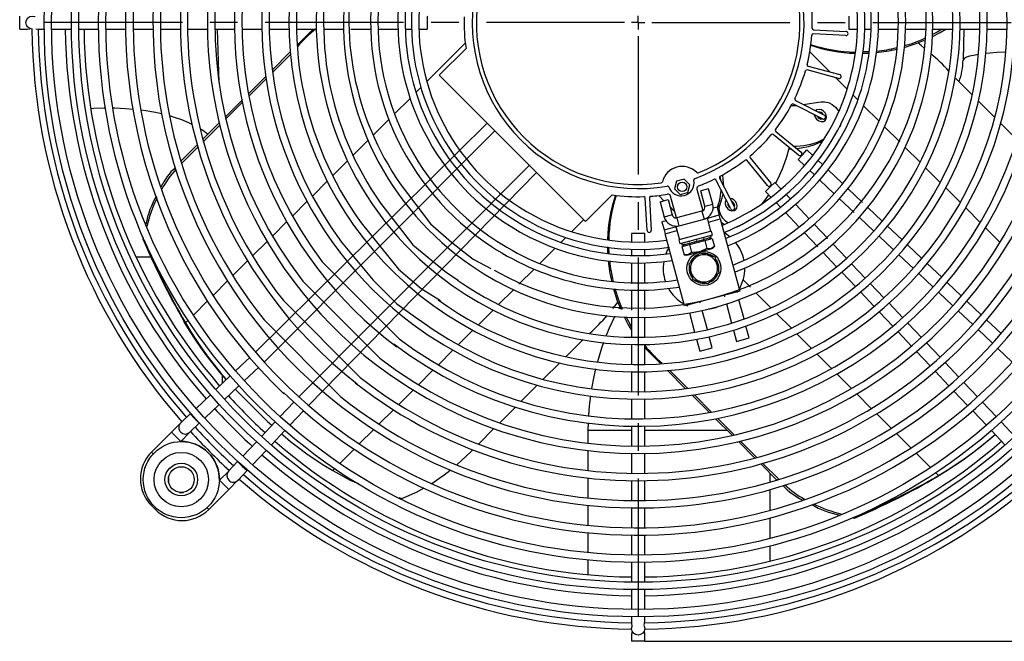
# Model space of a CAD drawing. Extents: x -7504 to 2833, y -8035 to 2280.
# Drawn here: x -6430 to -6137, y -709 to -524 of the extents above; entities that cross this region are included whole.
import ezdxf

# ---------------------------------------------------------------- set-up
doc = ezdxf.new("R2010")
doc.units = 0
doc.header["$MEASUREMENT"] = 0
doc.linetypes.add('CENTERX2', pattern=[20.32, 12.7, -2.54, 2.54, -2.54])
doc.layers.get('0').update_dxf_attribs({"linetype": 'CONTINUOUS'})
doc.layers.get('DEFPOINTS').update_dxf_attribs({"linetype": 'CONTINUOUS'})
doc.layers.add('WYMIAR', color=253, linetype='CONTINUOUS')
doc.dimstyles.get("Standard").update_dxf_attribs({"dimtxt": 0.18, "dimasz": 0.18, "dimexe": 0.18, "dimexo": 0.0625, "dimgap": 0.09, "dimtad": 0, "dimtih": 1, "dimtoh": 1, "dimdec": 4, "dimzin": 0, "dimdsep": 46, "dimtxsty": 'Standard', "dimcen": 0.09, "dimadec": 0, "dimazin": 0, "dimtfac": 1, "dimtdec": 4, "dimtofl": 0, "dimtmove": 0, "dimatfit": 3, "dimfxl": 0, "dimtolj": 1, "dimtzin": 0, "dimarcsym": 0})

# ---------------------------------------------------------------- blocks, each defined once
blk = doc.blocks.new('SW_CENTERMARK0')
at = {"color": 7, "linetype": 'Continuous'}
for q in [(184.666, 441.648), (184.041, 441.023), (184.666, 440.398), (185.291, 441.023)]:
    blk.add_line((184.666, 441.023), q, dxfattribs=at)
at = {"color": 7, "linetype": 'CENTERX2'}
for p, q in [((183.416, 441.023), (129.666, 441.023)), ((185.916, 441.023), (239.666, 441.023)), ((184.666, 439.773), (184.666, 386.023))]:
    blk.add_line(p, q, dxfattribs=at)
blk = doc.blocks.new('*D105')
at = {"layer": 'DEFPOINTS', "color": 0}
for p in [(-6244.15, -340.75), (-6244.15, -709.06), (-5860.93, -709.06)]:
    blk.add_point(p, dxfattribs=at)
at = {"layer": 'WYMIAR', "color": 0, "lineweight": -2}
for p, q in [((-6244.09, -340.75), (-5860.75, -340.75)), ((-5860.93, -360.75), (-5860.93, -504.82)), ((-5860.93, -689.06), (-5860.93, -545)), ((-6244.09, -709.06), (-5860.75, -709.06))]:
    blk.add_line(p, q, dxfattribs=at)
at = {"layer": 'WYMIAR', "color": 0}
for points in [[(-5857.59, -360.75), (-5864.26, -360.75), (-5860.93, -340.75)], [(-5864.26, -689.06), (-5857.59, -689.06), (-5860.93, -709.06)]]:
    blk.add_solid(points, dxfattribs=at)
at = {"layer": 'WYMIAR', "color": 0, "insert": (-5860.93, -524.91), "char_height": 40, "attachment_point": 5}
blk.add_mtext('\\A1;355', dxfattribs=at)

msp = doc.modelspace()

# ---------------------------------------------------------------- linework, layer by layer
at = {"color": 7, "linetype": 'Continuous'}
for p, q in [((-6430.24813, -526.84905), (-6430.24813, -522.96117)), ((-6420.76032, -526.84905), (-6414.84694, -526.84905)), ((-6412.65979, -526.84905), (-6406.74637, -526.84905)), ((-6404.55921, -526.84905), (-6398.64575, -526.84905)), ((-6396.45857, -526.84905), (-6390.54505, -526.84905)), ((-6388.35785, -526.84905), (-6382.44428, -526.84905)), ((-6380.25705, -526.84905), (-6374.3434, -526.84905)), ((-6372.15615, -526.84905), (-6366.24241, -526.84905)), ((-6370.89954, -542.76616), (-6371.33541, -526.84905)), ((-6364.05512, -526.84905), (-6358.14127, -526.84905)), ((-6355.95394, -526.84905), (-6350.03996, -526.84905)), ((-6347.85257, -526.84905), (-6341.93842, -526.84905)), ((-6342.87454, -526.84905), (-6347.64936, -531.62025)), ((-6339.75096, -526.84905), (-6333.8366, -526.84905)), ((-6331.64905, -526.84905), (-6325.73441, -526.84905)), ((-6323.54674, -526.84905), (-6317.63173, -526.84905)), ((-6315.44389, -526.84905), (-6313.58014, -526.84905)), ((-6311.3922, -526.84905), (-6308.86963, -526.84905)), ((-6193.89924, -527.03216), (-6184.18276, -527.54138)), ((-6183.31963, -526.84905), (-6180.79707, -526.84905)), ((-6178.60913, -526.84905), (-6176.74538, -526.84905)), ((-6174.55754, -526.84905), (-6168.64253, -526.84905)), ((-6166.45486, -526.84905), (-6160.54022, -526.84905)), ((-6158.35267, -526.84905), (-6152.43831, -526.84905)), ((-6150.25085, -526.84905), (-6144.3367, -526.84905)), ((-6149.11674, -526.84905), (-6149.34093, -536.07214)), ((-6142.14931, -526.84905), (-6136.23533, -526.84905)), ((-6184.24635, -528.75472), (-6193.96283, -528.2455)), ((-6309.01307, -542.47838), (-6297.56988, -531.04387)), ((-6305.31766, -540.59858), (-6297.35495, -532.63588)), ((-6349.68899, -533.65833), (-6355.06006, -539.02533)), ((-6354.9675, -539.72208), (-6349.62513, -534.38376)), ((-6189.02854, -539.56694), (-6194.9893, -533.60165)), ((-6186.39827, -541.52958), (-6195.79655, -539.01131)), ((-6195.48208, -537.83771), (-6186.08381, -540.35598)), ((-6357.00136, -540.96516), (-6362.14986, -546.10975)), ((-6362.02625, -546.77547), (-6356.89961, -541.65273)), ((-6261.78816, -584.12807), (-6305.31766, -540.59858)), ((-6183.8539, -544.7455), (-6187.31205, -541.28473)), ((-6146.62335, -546.44383), (-6151.53128, -541.53217)), ((-6312.27071, -545.73355), (-6310.7793, -544.24327)), ((-6364.02175, -547.98022), (-6369.00918, -552.96388)), ((-6318.64161, -552.09962), (-6314.00775, -547.46927)), ((-6199.27694, -548.07805), (-6190.60762, -552.49529)), ((-6180.65596, -547.94586), (-6182.12111, -546.4796)), ((-6368.86105, -553.60509), (-6363.89097, -548.63878)), ((-6191.15921, -553.57786), (-6199.82854, -549.16062)), ((-6196.91759, -549.2802), (-6191.70516, -548.46997)), ((-6174.38066, -554.22593), (-6178.94747, -549.65566)), ((-6139.91298, -553.15929), (-6144.79217, -548.2764)), ((-6324.87446, -558.32775), (-6320.33598, -553.7927)), ((-6370.82969, -554.783), (-6375.69573, -559.64535)), ((-6375.52761, -560.26659), (-6370.67577, -555.41843)), ((-6290.93191, -554.73812), (-6360.05716, -623.01538)), ((-6357.48115, -625.93048), (-6288.67716, -556.99288)), ((-6168.22173, -560.38953), (-6172.70801, -555.89985)), ((-6133.36858, -559.70866), (-6138.13163, -554.94199)), ((-6198.3211, -564.37301), (-6205.88258, -558.24984)), ((-6205.11796, -557.30561), (-6197.55647, -563.42877)), ((-6377.47686, -561.42513), (-6382.24856, -566.19321)), ((-6381.89662, -566.63078), (-6377.30394, -562.04158)), ((-6331.01073, -564.45936), (-6326.53948, -559.9915)), ((-6200.56565, -562.5554), (-6201.26389, -562.5507)), ((-6197.19387, -564.26071), (-6195.8209, -562.80834)), ((-6194.09172, -564.44299), (-6195.8209, -562.80834)), ((-6162.14489, -566.47099), (-6166.57397, -562.03854)), ((-6212.74985, -565.11711), (-6206.62668, -572.67859)), ((-6198.49181, -565.63371), (-6197.19387, -564.26071)), ((-6198.49181, -565.63371), (-6196.54354, -567.47547)), ((-6382.2112, -566.31621), (-6381.89662, -566.63078)), ((-6278.65603, -567.51507), (-6347.12006, -636.29157)), ((-6337.07644, -570.52047), (-6332.65458, -566.10197)), ((-6207.57091, -573.44321), (-6213.69408, -565.88173)), ((-6191.13261, -567.24032), (-6192.49356, -565.95377)), ((-6185.21946, -572.83021), (-6189.53546, -568.75016)), ((-6156.12836, -572.49208), (-6160.51519, -568.10192)), ((-6344.20496, -638.86757), (-6276.40127, -569.51929)), ((-6232.38673, -571.54645), (-6234.64533, -572.15164)), ((-6230.73333, -573.19986), (-6232.38673, -571.54645)), ((-6221.83907, -571.17115), (-6217.42183, -579.84047)), ((-6194.95253, -568.97951), (-6193.59731, -570.26064)), ((-6343.08887, -576.52834), (-6338.70447, -572.14727)), ((-6234.64533, -572.15164), (-6235.25051, -574.41024)), ((-6235.25051, -574.41024), (-6233.59711, -576.06364)), ((-6231.33851, -575.45845), (-6230.73333, -573.19986)), ((-6228.61399, -574.4957), (-6226.87866, -580.97203)), ((-6225.11516, -574.37791), (-6227.46236, -575.00684)), ((-6223.89923, -578.91583), (-6225.11516, -574.37791)), ((-6218.5044, -580.39207), (-6222.92164, -571.72275)), ((-6206.73898, -573.80582), (-6208.19135, -575.17879)), ((-6205.36598, -572.50787), (-6206.73898, -573.80582)), ((-6203.52421, -574.45615), (-6205.36598, -572.50787)), ((-6192.00649, -571.76449), (-6187.70583, -575.83005)), ((-6179.31144, -578.41526), (-6183.62385, -574.33859)), ((-6150.15757, -578.4674), (-6154.51223, -574.10944)), ((-6253.82546, -576.16537), (-6261.78816, -584.12807)), ((-6243.4583, -586.81693), (-6243.96752, -577.10045)), ((-6242.75419, -577.03686), (-6242.24497, -586.75334)), ((-6238.40404, -577.93866), (-6239.96064, -576.38087)), ((-6234.70266, -583.06846), (-6236.43799, -576.59214)), ((-6233.59711, -576.06364), (-6231.33851, -575.45845)), ((-6226.24643, -579.54476), (-6227.46236, -575.00684)), ((-6208.19135, -575.17879), (-6206.5567, -576.90797)), ((-6200.73904, -577.40238), (-6202.02018, -576.04716)), ((-6186.11531, -577.33361), (-6181.81535, -581.39851)), ((-6349.05998, -582.49492), (-6344.70473, -578.14298)), ((-6239.52696, -578.23954), (-6237.17976, -577.61061)), ((-6239.52696, -578.23954), (-6238.31103, -582.77746)), ((-6237.17976, -577.61061), (-6235.96383, -582.14853)), ((-6235.22462, -581.12049), (-6236.61108, -579.73298)), ((-6226.24643, -579.54476), (-6223.89923, -578.91583)), ((-6222.57547, -579.81899), (-6223.78612, -580.14338)), ((-6222.57547, -579.81899), (-6221.94654, -582.16619)), ((-6222.52954, -579.99039), (-6222.46087, -579.80647)), ((-6222.46087, -579.80647), (-6221.72455, -579.07014)), ((-6219.32085, -578.7897), (-6219.44618, -578.7837)), ((-6205.04591, -578.50613), (-6203.75937, -579.86708)), ((-6195.16964, -583.29386), (-6199.23519, -578.9932)), ((-6173.40721, -583.99671), (-6177.71696, -579.92256)), ((-6144.22236, -584.40711), (-6148.55191, -580.07429)), ((-6235.96383, -582.14853), (-6238.31103, -582.77746)), ((-6226.87866, -580.97203), (-6234.70266, -583.06846)), ((-6233.84684, -585.35487), (-6234.47577, -583.00767)), ((-6233.84684, -585.35487), (-6226.47663, -583.38003)), ((-6227.10556, -581.03283), (-6226.47663, -583.38003)), ((-6226.47663, -583.38003), (-6221.94654, -582.16619)), ((-6224.41912, -587.02159), (-6225.46733, -583.10959)), ((-6225.15287, -584.28319), (-6221.63207, -583.33979)), ((-6221.63207, -583.33979), (-6221.94654, -582.16619)), ((-6221.63207, -583.33979), (-6215.86688, -604.85579)), ((-6202.24952, -581.46423), (-6198.16947, -585.78023)), ((-6180.22505, -582.90186), (-6175.92561, -586.96627)), ((-6354.99835, -588.42879), (-6350.66627, -584.09999)), ((-6265.93098, -587.14709), (-6262.34871, -583.56753)), ((-6237.79521, -583.89711), (-6239.00586, -584.2215)), ((-6239.00586, -584.2215), (-6238.37693, -586.5687)), ((-6238.37693, -586.5687), (-6233.84684, -585.35487)), ((-6234.85613, -585.62531), (-6233.80792, -589.53731)), ((-6215.51269, -585.0949), (-6215.86637, -585.37777)), ((-6215.86637, -585.37777), (-6215.65621, -585.1676)), ((-6189.60118, -589.18434), (-6193.66607, -584.88438)), ((-6167.50586, -589.57545), (-6171.81359, -585.50321)), ((-6138.31542, -590.31854), (-6142.62496, -586.00573)), ((-6393.44098, -588.84101), (-6393.53614, -589.31962)), ((-6269.13145, -590.34513), (-6267.66514, -588.87994)), ((-6248.03863, -587.68005), (-6248.03863, -590.20262)), ((-6244.15063, -590.20262), (-6244.15063, -587.68005)), ((-6238.37693, -586.5687), (-6238.06247, -587.7423)), ((-6238.06247, -587.7423), (-6234.54167, -586.79891)), ((-6232.29727, -609.2583), (-6238.06247, -587.7423)), ((-6224.22352, -586.96918), (-6234.00352, -589.58972)), ((-6223.90905, -588.14277), (-6233.68905, -590.76332)), ((-6226.64745, -588.87653), (-6226.61076, -589.01345)), ((-6226.5007, -589.42421), (-6226.53739, -589.28729)), ((-6226.38342, -589.39278), (-6224.92562, -589.00217)), ((-6225.15959, -589.48414), (-6224.03029, -589.18155)), ((-6225.07237, -588.45449), (-6225.03568, -588.59141)), ((-6224.92562, -589.00217), (-6224.96231, -588.86525)), ((-6224.85916, -588.98436), (-6224.92562, -589.00217)), ((-6224.85916, -588.98436), (-6224.3491, -588.84769)), ((-6224.63548, -589.34371), (-6224.7403, -588.95251)), ((-6224.49585, -588.30001), (-6224.45916, -588.43693)), ((-6224.38579, -588.71077), (-6224.45916, -588.43693)), ((-6224.3491, -588.84769), (-6224.38579, -588.71077)), ((-6223.90905, -588.14277), (-6224.22352, -586.96918)), ((-6224.03029, -589.18155), (-6223.39016, -591.57054)), ((-6196.6611, -587.37583), (-6192.58443, -591.68825)), ((-6174.33548, -588.46946), (-6170.03643, -592.53349)), ((-6393.53614, -589.31962), (-6393.15241, -589.70335)), ((-6360.91031, -594.33627), (-6356.59696, -590.02619)), ((-6275.41168, -596.6206), (-6270.84129, -592.05368)), ((-6234.00352, -589.58972), (-6233.68905, -590.76332)), ((-6233.10225, -590.60609), (-6233.06556, -590.74301)), ((-6233.06556, -590.74301), (-6232.99219, -591.01685)), ((-6233.06467, -591.6023), (-6231.93537, -591.29971)), ((-6233.06467, -591.6023), (-6232.42454, -593.9913)), ((-6232.95333, -591.15318), (-6232.99219, -591.01685)), ((-6232.95333, -591.15318), (-6232.37898, -590.99929)), ((-6232.95333, -591.15318), (-6232.95333, -591.15318)), ((-6232.5643, -591.04894), (-6232.45948, -591.44014)), ((-6232.52573, -590.45161), (-6232.48904, -590.58853)), ((-6232.37898, -590.99929), (-6232.41567, -590.86237)), ((-6232.30876, -590.98047), (-6232.37898, -590.99929)), ((-6232.30876, -590.98047), (-6230.8039, -590.57725)), ((-6231.93537, -591.29971), (-6230.80607, -590.99711)), ((-6230.95065, -590.02957), (-6230.91396, -590.16649)), ((-6230.8039, -590.57725), (-6230.84059, -590.44033)), ((-6230.80607, -590.99711), (-6228.54748, -590.39193)), ((-6230.80607, -590.99711), (-6230.16594, -593.38611)), ((-6230.68445, -590.54524), (-6230.8039, -590.57725)), ((-6230.68445, -590.54524), (-6228.6523, -590.00073)), ((-6228.79905, -589.45305), (-6228.76236, -589.58997)), ((-6228.6523, -590.00073), (-6228.68899, -589.86381)), ((-6228.51563, -589.9641), (-6228.55993, -589.97598)), ((-6228.54748, -590.39193), (-6226.28889, -589.78674)), ((-6228.51563, -589.9641), (-6226.5007, -589.42421)), ((-6226.38342, -589.39278), (-6226.5007, -589.42421)), ((-6226.28889, -589.78674), (-6225.15959, -589.48414)), ((-6226.28889, -589.78674), (-6225.64876, -592.17573)), ((-6223.39016, -591.57054), (-6224.42584, -592.22254)), ((-6224.42584, -592.22254), (-6223.90173, -592.08211)), ((-6223.90173, -592.08211), (-6223.39016, -591.57054)), ((-6184.03342, -595.07408), (-6188.09782, -590.77464)), ((-6161.60675, -595.15206), (-6165.9129, -591.08132)), ((-6391.09979, -594.69215), (-6395.62626, -594.69215)), ((-6248.03863, -592.39056), (-6248.03863, -594.25431)), ((-6244.15063, -594.25431), (-6244.15063, -592.39056)), ((-6232.42454, -593.9913), (-6231.72573, -594.17854)), ((-6231.72573, -594.17854), (-6231.20162, -594.03811)), ((-6231.20162, -594.03811), (-6227.81373, -593.13033)), ((-6230.16594, -593.38611), (-6231.20162, -594.03811)), ((-6229.7416, -595.01093), (-6229.42447, -595.26337)), ((-6229.35676, -595.19566), (-6229.64313, -594.90928)), ((-6227.70335, -593.54226), (-6229.35676, -595.19566)), ((-6227.81373, -593.13033), (-6224.42584, -592.22254)), ((-6225.44476, -594.14745), (-6227.70335, -593.54226)), ((-6225.47719, -593.7218), (-6225.53725, -594.12266)), ((-6225.44476, -594.14745), (-6225.33994, -593.75625)), ((-6223.18616, -594.75263), (-6225.44476, -594.14745)), ((-6222.58097, -597.01123), (-6223.18616, -594.75263)), ((-6191.07713, -593.28272), (-6187.00297, -597.59248)), ((-6168.44643, -594.03657), (-6164.1477, -598.1003)), ((-6366.80064, -600.22213), (-6362.50266, -595.92741)), ((-6248.03863, -596.44214), (-6248.03863, -602.35716)), ((-6244.15063, -602.35716), (-6244.15063, -596.44214)), ((-6229.35676, -595.19566), (-6231.01016, -596.84907)), ((-6231.01016, -596.84907), (-6230.40497, -599.10766)), ((-6222.22857, -596.77031), (-6222.60576, -596.91873)), ((-6222.58097, -597.01123), (-6222.18977, -596.90641)), ((-6221.97579, -599.26982), (-6222.58097, -597.01123)), ((-6178.4662, -600.96326), (-6182.53022, -596.66421)), ((-6155.70942, -600.727), (-6160.01431, -596.65745)), ((-6281.5754, -602.77965), (-6277.08563, -598.29328)), ((-6230.40497, -599.10766), (-6230.79617, -599.21248)), ((-6230.75738, -599.34858), (-6230.38019, -599.20016)), ((-6230.40497, -599.10766), (-6229.79979, -601.36626)), ((-6225.2826, -602.57663), (-6223.62919, -600.92323)), ((-6223.62919, -600.92323), (-6221.97579, -599.26982)), ((-6223.62919, -600.92323), (-6223.34281, -601.20961)), ((-6223.24435, -601.10797), (-6223.56148, -600.85552)), ((-6185.49648, -599.1861), (-6181.42424, -603.49383)), ((-6162.5578, -599.60328), (-6158.25931, -603.66678)), ((-6372.67302, -606.09006), (-6368.38782, -601.80811)), ((-6229.79979, -601.36626), (-6227.54119, -601.97145)), ((-6227.54119, -601.97145), (-6227.64601, -602.36265)), ((-6227.54119, -601.97145), (-6225.2826, -602.57663)), ((-6227.50876, -602.3971), (-6227.4487, -601.99623)), ((-6212.67573, -603.68649), (-6214.84492, -601.51565)), ((-6172.89939, -606.85199), (-6176.96312, -602.55325)), ((-6149.81352, -606.30058), (-6154.1174, -602.23199)), ((-6287.65696, -608.85659), (-6283.22444, -604.42744)), ((-6248.03863, -604.54483), (-6248.03863, -610.45947)), ((-6244.15063, -610.45947), (-6244.15063, -604.54483)), ((-6215.86688, -604.85579), (-6232.29727, -609.2583)), ((-6220.48304, -606.09268), (-6220.36777, -606.52286)), ((-6216.67909, -605.26713), (-6216.72752, -605.0864)), ((-6206.54401, -609.82286), (-6211.01195, -605.35154)), ((-6179.91837, -605.08679), (-6175.84762, -609.39294)), ((-6156.6695, -605.16969), (-6152.3712, -609.233)), ((-6378.53032, -611.94292), (-6374.25587, -607.67171)), ((-6231.43663, -609.02769), (-6231.38821, -609.20842)), ((-6227.56585, -608.45158), (-6227.68111, -608.0214)), ((-6219.80121, -608.63729), (-6218.26952, -614.35364)), ((-6214.57503, -613.11957), (-6216.11085, -607.38781)), ((-6167.3329, -612.74038), (-6171.39641, -608.44189)), ((-6143.9188, -611.87305), (-6148.22184, -607.80524)), ((-6293.67813, -614.8732), (-6289.28791, -610.48631)), ((-6248.03863, -612.64702), (-6248.03863, -618.56138)), ((-6244.15063, -618.56138), (-6244.15063, -612.64702)), ((-6230.81997, -611.3291), (-6229.28415, -617.06087)), ((-6225.4676, -616.28236), (-6226.99929, -610.56601)), ((-6200.48281, -615.88866), (-6204.90138, -611.46674)), ((-6174.34224, -610.98538), (-6170.27269, -615.29027)), ((-6150.78146, -610.73584), (-6146.48333, -614.79899)), ((-6380.88802, -614.29882), (-6380.10952, -613.52092)), ((-6213.05876, -618.77839), (-6214.00716, -615.2389)), ((-6161.76669, -618.62848), (-6165.83, -614.33019)), ((-6138.02505, -617.4446), (-6142.3274, -613.37745)), ((-6299.65352, -620.84405), (-6295.29551, -616.48935)), ((-6224.01235, -621.7134), (-6224.90112, -618.39647)), ((-6217.70304, -616.46775), (-6216.81428, -619.78468)), ((-6194.47487, -621.90116), (-6198.85599, -617.51672)), ((-6168.7677, -616.88229), (-6164.69911, -621.18617)), ((-6144.89364, -616.30178), (-6140.59564, -620.36481)), ((-6267.62897, -624.3773), (-6262.70189, -619.45396)), ((-6262.70189, -619.45396), (-6262.45234, -619.21908)), ((-6248.03863, -620.74884), (-6248.03863, -626.66299)), ((-6244.15063, -626.66299), (-6244.15063, -620.74884)), ((-6228.71628, -619.1802), (-6227.76787, -622.71969)), ((-6216.81428, -619.78468), (-6213.05876, -618.77839)), ((-6156.20069, -624.51636), (-6160.26385, -620.21823)), ((-6305.59328, -626.77931), (-6301.26042, -622.44973)), ((-6244.15063, -621.69036), (-6239.3845, -626.46011)), ((-6227.76787, -622.71969), (-6224.01235, -621.7134)), ((-6188.50823, -627.87233), (-6192.86022, -623.51704)), ((-6163.19444, -622.77785), (-6159.12664, -627.08089)), ((-6139.006, -621.86755), (-6134.70812, -625.93048)), ((-6361.64813, -624.51937), (-6365.9494, -628.5855)), ((-6274.3446, -631.08784), (-6269.46159, -626.20853)), ((-6150.63488, -630.40404), (-6154.69791, -626.10605)), ((-6367.5402, -630.08934), (-6371.84106, -634.15508)), ((-6369.90514, -632.325), (-6369.90514, -629.8065)), ((-6363.36854, -631.49601), (-6359.07076, -627.43318)), ((-6311.50476, -632.68631), (-6307.19192, -628.37673)), ((-6248.03863, -628.85038), (-6248.03863, -634.76435)), ((-6244.15063, -634.76435), (-6244.15063, -628.85038)), ((-6237.34634, -628.49982), (-6231.97914, -633.87109)), ((-6231.28236, -633.77857), (-6236.62088, -628.436)), ((-6182.57431, -633.81076), (-6186.90314, -629.47864)), ((-6157.62224, -628.67229), (-6153.55509, -632.97464)), ((-6369.25581, -637.06144), (-6364.95811, -632.99869)), ((-6280.89411, -637.63238), (-6276.12735, -632.86923)), ((-6145.06921, -636.29157), (-6149.13213, -631.99369)), ((-6373.43171, -635.65878), (-6377.73221, -639.72417)), ((-6366.05086, -634.03169), (-6356.8424, -643.25206)), ((-6366.05061, -634.03146), (-6356.47424, -643.62022)), ((-6317.39337, -638.57045), (-6313.09675, -634.27709)), ((-6230.03925, -635.81246), (-6224.8945, -640.96111)), ((-6224.22876, -640.83752), (-6229.35165, -635.71074)), ((-6176.66679, -639.72276), (-6180.9769, -635.40938)), ((-6152.05091, -634.56581), (-6147.98431, -638.86757)), ((-6375.14298, -642.62677), (-6370.84536, -638.56409)), ((-6348.62276, -637.88118), (-6352.68559, -642.17896)), ((-6248.03863, -636.95169), (-6248.03863, -642.86554)), ((-6244.15063, -642.86554), (-6244.15063, -636.95169)), ((-6139.50368, -642.17896), (-6143.56651, -637.88118)), ((-6379.45056, -641.34858), (-6382.27594, -644.0195)), ((-6379.32274, -641.22775), (-6379.45056, -641.34858)), ((-6378.07759, -642.80096), (-6379.45056, -641.34858)), ((-6349.77509, -644.75982), (-6345.70895, -640.45854)), ((-6323.26322, -644.43585), (-6318.97993, -640.15581)), ((-6287.31821, -644.05161), (-6282.63963, -639.37658)), ((-6170.78088, -645.61314), (-6175.07563, -641.31513)), ((-6146.48032, -640.45854), (-6142.41418, -644.75982)), ((-6382.3151, -644.05757), (-6385.06433, -646.80681)), ((-6379.60502, -646.84488), (-6376.77965, -644.17396)), ((-6376.77965, -644.17396), (-6378.07759, -642.80096)), ((-6376.77965, -644.17396), (-6376.73251, -644.1294)), ((-6354.18827, -643.76853), (-6358.25102, -648.06623)), ((-6356.8424, -643.25206), (-6356.47424, -643.62022)), ((-6356.47424, -643.62022), (-6355.11714, -644.87367)), ((-6260.99717, -644.07224), (-6261.03913, -646.27022)), ((-6223.02398, -642.83305), (-6218.04021, -647.82061)), ((-6217.39898, -647.67249), (-6222.3654, -642.7023)), ((-6133.93825, -648.06623), (-6138.001, -643.76853)), ((-6385.06433, -646.80681), (-6391.00193, -652.7444)), ((-6383.68971, -648.18142), (-6385.06433, -646.80681)), ((-6382.3151, -649.55604), (-6379.58517, -646.82612)), ((-6355.34466, -650.65148), (-6351.27892, -646.35062)), ((-6329.11748, -650.28567), (-6324.84529, -646.01672)), ((-6293.64482, -650.37343), (-6289.03505, -645.76715)), ((-6248.03863, -646.27022), (-6261.03913, -646.27022)), ((-6261.03913, -646.27022), (-6261.03913, -650.0927)), ((-6248.03863, -645.05283), (-6248.03863, -650.96656)), ((-6244.15063, -650.96656), (-6244.15063, -645.05283)), ((-6219.58941, -646.27022), (-6244.15063, -646.27022)), ((-6164.91292, -651.48555), (-6169.1949, -647.20032)), ((-6140.91035, -646.35062), (-6136.84461, -650.65148)), ((-6382.3151, -649.55604), (-6383.68971, -648.18142)), ((-6382.35615, -649.59709), (-6382.3151, -649.55604)), ((-6359.75367, -649.65578), (-6363.81635, -653.9534)), ((-6216.22104, -649.64115), (-6211.35859, -654.50729)), ((-6210.73734, -654.33919), (-6215.58559, -649.48725)), ((-6390.47918, -653.26715), (-6391.00193, -652.7444)), ((-6360.91375, -656.54263), (-6356.84836, -652.24213)), ((-6334.95863, -656.12239), (-6330.69579, -651.86279)), ((-6295.95586, -652.68271), (-6295.33903, -652.06634)), ((-6261.03913, -652.29496), (-6261.03913, -658.2467)), ((-6248.03863, -653.15382), (-6248.03863, -659.06747)), ((-6244.15063, -659.06747), (-6244.15063, -653.15382)), ((-6159.06003, -657.34288), (-6163.33126, -653.06841)), ((-6365.36354, -655.59006), (-6368.03446, -658.41544)), ((-6365.31898, -655.54292), (-6365.36354, -655.59006)), ((-6365.36354, -655.59006), (-6363.99054, -656.88801)), ((-6209.57879, -656.28845), (-6204.81062, -661.06023)), ((-6204.35446, -660.72691), (-6208.96232, -656.11555)), ((-6368.0157, -658.39559), (-6370.74562, -661.12551)), ((-6365.20908, -661.08636), (-6362.53817, -658.26098)), ((-6363.99054, -656.88801), (-6362.53817, -658.26098)), ((-6362.53817, -658.26098), (-6362.41733, -658.13316)), ((-6337.04069, -658.20287), (-6336.53377, -657.69633)), ((-6206.76913, -661.63876), (-6206.76913, -659.10023)), ((-6156.68641, -659.7183), (-6157.48202, -658.92209)), ((-6385.91738, -660.28988), (-6385.91738, -661.57956)), ((-6370.74562, -661.12551), (-6370.78667, -661.16657)), ((-6370.74562, -661.12551), (-6369.371, -662.50013)), ((-6369.371, -662.50013), (-6367.99639, -663.87474)), ((-6367.99639, -663.87474), (-6365.24716, -661.12551)), ((-6261.03913, -660.44717), (-6261.03913, -666.3945)), ((-6248.03863, -661.2547), (-6248.03863, -667.16827)), ((-6244.15063, -667.16827), (-6244.15063, -661.2547)), ((-6204.63415, -661.0066), (-6204.35446, -660.72691)), ((-6382.76914, -664.7278), (-6381.47946, -664.7278)), ((-6373.93399, -669.81234), (-6367.99639, -663.87474)), ((-6206.76913, -670.04842), (-6206.76913, -663.91299)), ((-6390.69507, -668.36018), (-6391.00193, -668.66703)), ((-6317.36471, -666.29274), (-6316.41959, -666.53543)), ((-6391.00193, -668.66703), (-6389.85662, -669.81234)), ((-6389.54976, -669.50549), (-6389.85662, -669.81234)), ((-6374.45673, -669.2896), (-6373.93399, -669.81234)), ((-6261.03913, -668.59348), (-6261.03913, -674.53711)), ((-6248.03863, -669.35547), (-6248.03863, -675.26899)), ((-6244.15063, -675.26899), (-6244.15063, -669.35547)), ((-6206.76913, -678.42478), (-6206.76913, -672.31308)), ((-6182.34506, -672.23133), (-6181.66562, -672.36642)), ((-6181.66562, -672.36642), (-6181.28189, -671.98269)), ((-6261.03913, -676.73484), (-6261.03913, -682.67534)), ((-6248.03863, -677.45617), (-6248.03863, -683.36963)), ((-6244.15063, -683.36963), (-6244.15063, -677.45617)), ((-6206.76913, -685.16563), (-6206.76913, -680.68138)), ((-6261.03913, -684.87199), (-6261.03913, -689.24193)), ((-6248.03863, -685.55679), (-6248.03863, -691.47021)), ((-6244.15063, -691.47021), (-6244.15063, -685.55679)), ((-6248.03863, -693.65736), (-6248.03863, -699.57074)), ((-6244.15063, -699.57074), (-6244.15063, -693.65736)), ((-6244.15063, -709.05855), (-6248.03852, -709.05855))]:
    msp.add_line(p, q, dxfattribs=at)
for p, q in [((-6316.96734, -572.8675), (-6307.96784, -584.80152)), ((-6322.79103, -578.69119), (-6313.22893, -591.06472)), ((-6328.5991, -584.49926), (-6317.48791, -598.33004)), ((-6307.96784, -584.80152), (-6301.70463, -590.31314)), ((-6334.39508, -590.29524), (-6325.00376, -601.58691)), ((-6313.22893, -591.06472), (-6303.2078, -599.33216)), ((-6301.70463, -590.31314), (-6295.1909, -595.3237)), ((-6340.18152, -596.08168), (-6317.27126, -618.99194)), ((-6295.1909, -595.3237), (-6289.9298, -598.07952)), ((-6317.48791, -598.33004), (-6310.72365, -604.09219)), ((-6303.2078, -599.33216), (-6299.7004, -601.58691)), ((-6345.9603, -601.86045), (-6323.05004, -624.77071)), ((-6325.00376, -601.58691), (-6317.98897, -608.6017)), ((-6310.72365, -604.09219), (-6304.9615, -607.59959)), ((-6351.73281, -607.63297), (-6328.82255, -630.54323)), ((-6317.98897, -608.6017), (-6310.97418, -613.61227)), ((-6357.4869, -613.41701), (-6334.60659, -636.29732)), ((-6354.69322, -628.92159), (-6350.11117, -633.50364))]:
    msp.add_line(p, q)
at = {"color": 7, "linetype": 'Continuous', "flags": 128}
for points in [[(-6426.44113, -526.84905), (-6427.18491, -526.70107), (-6427.81545, -526.27967), (-6428.23677, -525.64899), (-6428.38471, -524.90505), (-6428.23677, -524.16112), (-6427.81545, -523.53044), (-6427.18491, -523.10903), (-6426.44113, -522.96105), (-6425.69736, -523.10903), (-6425.62675, -523.13994)], [(-6308.86963, -526.84905), (-6308.85414, -526.70107), (-6308.841, -526.27967), (-6308.83222, -525.64899), (-6308.82913, -524.90505), (-6308.83222, -524.16112), (-6308.841, -523.53044), (-6308.85414, -523.10903), (-6308.86963, -522.96105)], [(-6183.31963, -522.96105), (-6183.33513, -523.10903), (-6183.34827, -523.53044), (-6183.35705, -524.16112), (-6183.36013, -524.90505), (-6183.35705, -525.64899), (-6183.34827, -526.27967), (-6183.33513, -526.70107), (-6183.31963, -526.84905), (-6183.31963, -526.84905)], [(-6158.45811, -529.03752), (-6156.16857, -527.87111), (-6154.51313, -526.84905)], [(-6155.54731, -526.84905), (-6157.02923, -527.73929), (-6158.40528, -528.43001)], [(-6166.89175, -532.28096), (-6163.33785, -531.15478), (-6160.80827, -530.12294)], [(-6160.91539, -532.50163), (-6161.78017, -531.76349), (-6162.84788, -530.95492)], [(-6179.33379, -534.03401), (-6177.83226, -534.01907), (-6177.42546, -533.98576)], [(-6177.3855, -533.59137), (-6177.47226, -533.59986), (-6179.28747, -533.64448)], [(-6144.76355, -534.41647), (-6144.792, -534.42081), (-6146.21847, -534.6696), (-6147.39047, -534.94027), (-6148.29561, -535.22996), (-6148.92427, -535.53559), (-6149.26979, -535.85393), (-6149.34093, -536.07214)], [(-6136.56888, -533.6774), (-6136.88095, -533.69321), (-6139.14961, -533.83081), (-6141.23874, -533.99918), (-6142.54121, -534.1299)], [(-6404.72244, -550.39974), (-6405.0509, -550.40439), (-6408.20997, -550.51844), (-6409.10102, -550.57339)], [(-6396.4552, -550.7376), (-6398.76928, -550.55284), (-6401.89553, -550.41589), (-6402.50631, -550.40383)], [(-6387.97627, -552.09521), (-6389.81454, -551.70036), (-6392.70437, -551.19767), (-6394.19136, -550.99055)], [(-6200.50817, -549.58824), (-6199.65908, -549.61905), (-6198.99407, -549.5858)], [(-6190.42379, -554.01218), (-6190.13141, -553.60301), (-6190.0081, -553.01739), (-6190.10468, -552.38563), (-6190.41631, -551.76774), (-6190.91264, -551.24443), (-6191.53577, -550.88906), (-6192.21409, -550.7567), (-6192.85665, -550.88142), (-6193.28697, -551.1721)], [(-6191.70516, -548.46997), (-6190.60675, -548.4548), (-6189.46508, -548.73356), (-6188.35682, -549.28753), (-6187.35643, -550.0795), (-6186.53112, -551.05626), (-6186.35239, -551.33261)], [(-6379.06874, -555.11916), (-6379.73541, -554.80808), (-6381.99116, -553.8783), (-6384.43629, -553.04609), (-6385.63079, -552.69469)], [(-6193.65086, -552.30689), (-6193.64394, -552.36684), (-6193.4175, -553.06918), (-6192.9533, -553.70079), (-6192.322, -554.16552), (-6191.6197, -554.39261), (-6190.95334, -554.3475), (-6190.42435, -554.03704), (-6190.41383, -554.0264)], [(-6190.91106, -552.34068), (-6190.91862, -552.32587), (-6191.19714, -551.9469), (-6191.57592, -551.66806), (-6191.9973, -551.53181), (-6192.39711, -551.55888), (-6192.42685, -551.56834)], [(-6191.50998, -553.64288), (-6191.51908, -553.48359), (-6191.53634, -553.3857)], [(-6374.20987, -558.16062), (-6374.27752, -558.10442), (-6375.863, -556.92968), (-6376.49225, -556.52459)], [(-6185.75977, -555.19989), (-6185.84232, -555.40871), (-6186.12892, -555.92418)], [(-6190.75377, -559.6173), (-6191.01688, -559.75513), (-6192.8373, -560.56174), (-6194.77102, -561.17334), (-6196.80195, -561.58484), (-6198.91318, -561.79282), (-6199.54931, -561.81501)], [(-6201.15223, -562.0804), (-6202.00035, -565.21926), (-6203.16761, -568.50892), (-6204.5836, -571.6495), (-6205.15038, -572.73594)], [(-6191.07488, -560.12406), (-6191.7532, -560.49145), (-6193.57362, -561.29806), (-6195.50734, -561.90966), (-6197.53827, -562.32116), (-6198.74547, -562.46594)], [(-6221.49382, -571.84873), (-6221.59877, -571.09852), (-6221.67844, -570.63524)], [(-6220.62826, -573.54749), (-6220.63647, -572.67579), (-6220.86244, -570.3622), (-6220.88832, -570.20436)], [(-6222.46087, -579.80647), (-6221.80731, -577.80102), (-6221.44268, -575.6582), (-6221.37837, -574.75158)], [(-6221.72455, -579.07014), (-6221.07098, -577.0647), (-6220.82425, -575.83911)], [(-6216.98303, -580.53711), (-6216.69065, -580.12794), (-6216.56734, -579.54232), (-6216.66392, -578.91056), (-6216.97556, -578.29267), (-6217.47188, -577.76936), (-6218.09501, -577.41399), (-6218.72035, -577.29197)], [(-6207.24668, -576.17809), (-6208.13476, -577.42676), (-6209.23312, -578.83816)], [(-6219.38955, -584.52376), (-6220.06106, -584.03621), (-6220.89625, -583.16462), (-6221.51663, -582.15494), (-6221.87579, -581.08272), (-6221.94687, -580.02815), (-6221.72455, -579.07014)], [(-6219.84629, -577.69711), (-6220.15737, -578.22563), (-6220.20318, -578.89177), (-6219.97675, -579.59411), (-6219.51254, -580.22572), (-6218.88124, -580.69045), (-6218.17895, -580.91754), (-6217.51258, -580.87243), (-6216.98359, -580.56197), (-6216.97307, -580.55133)], [(-6217.43142, -579.82165), (-6217.36949, -579.67188), (-6217.342, -579.2722), (-6217.47786, -578.8508), (-6217.75638, -578.47183), (-6218.13516, -578.19299), (-6218.29781, -578.12126)], [(-6220.49864, -585.00827), (-6220.79738, -584.77253), (-6221.40905, -584.17211)], [(-6215.86637, -585.37777), (-6216.69554, -585.82308), (-6217.27015, -585.95603)], [(-6244.15063, -587.68005), (-6244.29861, -587.66455), (-6244.72002, -587.65142), (-6245.3507, -587.64264), (-6246.09463, -587.63955), (-6246.83857, -587.64264), (-6247.46925, -587.65142), (-6247.89066, -587.66455), (-6248.03863, -587.68005)], [(-6255.20907, -591.69349), (-6255.19421, -593.18729), (-6255.15411, -593.67689)], [(-6254.7577, -593.72398), (-6254.775, -593.54729), (-6254.81957, -591.73378)], [(-6225.64876, -592.17573), (-6227.28874, -592.9675), (-6227.81373, -593.13033)], [(-6224.42584, -592.22254), (-6224.50662, -592.24215), (-6225.64876, -592.17573)], [(-6231.20162, -594.03811), (-6231.2824, -594.05772), (-6232.42454, -593.9913)], [(-6227.81373, -593.13033), (-6229.66596, -593.38479), (-6230.16594, -593.38611)], [(-6253.44511, -604.16246), (-6252.32992, -607.6817), (-6251.29939, -610.20806)], [(-6250.73427, -610.2568), (-6251.84421, -607.55781), (-6252.94605, -604.18685)], [(-6253.6186, -610.00805), (-6252.93321, -609.20506), (-6252.13725, -608.15402)], [(-6251.5634, -609.56082), (-6251.6641, -609.73209), (-6251.88219, -610.1578)], [(-6250.23995, -612.50786), (-6249.04624, -614.85098), (-6248.03863, -616.48301)], [(-6248.03863, -615.44819), (-6248.91443, -613.99032), (-6249.65714, -612.51067)], [(-6368.70106, -631.18674), (-6368.73789, -631.1452), (-6370.71708, -628.84891), (-6372.63404, -626.4965), (-6374.48791, -624.08903), (-6376.27785, -621.6276), (-6378.00305, -619.1133), (-6379.66274, -616.54727), (-6381.25618, -613.93066)], [(-6380.88802, -614.29882), (-6379.29458, -616.91543), (-6377.63489, -619.48146), (-6375.90968, -621.99576), (-6374.11975, -624.45719), (-6372.26588, -626.86466), (-6370.34892, -629.21707), (-6368.67757, -631.16453)], [(-6256.37357, -620.15851), (-6256.98618, -621.79934), (-6258.2388, -625.85895)], [(-6258.7635, -627.95414), (-6259.33604, -630.28108), (-6259.98231, -633.76865)], [(-6260.30838, -635.96173), (-6260.68819, -638.97933), (-6260.87939, -641.82085)], [(-6352.25516, -647.38332), (-6351.94413, -647.64567), (-6349.59432, -649.56555), (-6347.1894, -651.42238), (-6344.73046, -653.21532), (-6342.2186, -654.94356), (-6339.65496, -656.60633), (-6337.04069, -658.20287)], [(-6139.79615, -647.52925), (-6139.84004, -647.56818), (-6142.13633, -649.54737), (-6144.48874, -651.46432), (-6146.89621, -653.31819), (-6149.35764, -655.10813), (-6151.87194, -656.83333), (-6154.43797, -658.49302), (-6157.05457, -660.08646)], [(-6156.68641, -659.7183), (-6154.06981, -658.12486), (-6151.50378, -656.46517), (-6148.98948, -654.73997), (-6146.52805, -652.95003), (-6144.12058, -651.09616), (-6141.76817, -649.1792), (-6139.81834, -647.50578)], [(-6300.10613, -656.49541), (-6298.66819, -655.26063), (-6295.95586, -652.68271)], [(-6337.04069, -658.20287), (-6331.81207, -661.05817), (-6329.49232, -662.10743)], [(-6316.41959, -666.53543), (-6312.10406, -664.65711), (-6309.76559, -663.39255)], [(-6244.15063, -705.25155), (-6244.29861, -705.99533), (-6244.72002, -706.62587), (-6245.3507, -707.04719), (-6246.09463, -707.19513), (-6246.83857, -707.04719), (-6247.46925, -706.62587), (-6247.89066, -705.99533), (-6248.03863, -705.25155), (-6247.89066, -704.50778), (-6247.85975, -704.43717)], [(-6244.37265, -704.34958), (-6244.29861, -704.50778), (-6244.15063, -705.25155)]]:
    msp.add_lwpolyline(points, dxfattribs=at)
at = {"color": 7, "linetype": 'Continuous'}
for centre, radius in [((-6246.09463, -524.90505), 176.8635), ((-6246.09463, -524.90505), 174.6765), ((-6246.09463, -524.90505), 168.7635), ((-6246.09463, -524.90505), 166.5765), ((-6246.09463, -524.90505), 160.6635), ((-6246.09463, -524.90505), 158.4765), ((-6232.99192, -573.80505), 1.4175), ((-6226.49297, -598.05945), 5.0625), ((-6382.1243, -660.93472), 11.34), ((-6382.1243, -660.93472), 8.1), ((-6382.1243, -660.93472), 4.86), ((-6382.1243, -660.93472), 3.8475)]:
    msp.add_circle(centre, radius, dxfattribs=at)
for centre, radius, start, end in [((-6246.09534, -525.03767), 152.6578, 45.0350084, 226.302165), ((-6246.09463, -524.90505), 150.3765, 226.2345858, 223.7654142), ((-6246.09539, -524.93375), 144.48433, 45.0078358, 231.7594992), ((-6246.09463, -524.90505), 142.2765, 231.5294532, 218.4705468), ((-6246.09187, -524.8121), 136.29583, 44.9731933, 232.1280072), ((-6246.09463, -524.90505), 134.1765, 231.9346096, 218.0653904), ((-6246.0952, -524.92281), 128.27645, 45.0054292, 232.4621438), ((-6246.09463, -524.90505), 126.0765, 232.3825412, 217.6174588), ((-6246.09796, -525.00327), 120.23532, 45.0319748, 233.2789786), ((-6246.09463, -524.90505), 117.9765, 232.8925344, 217.1074656), ((-6246.09463, -524.90505), 112.0635, 45, 233.3118525), ((-6246.09463, -524.90505), 109.8765, 233.478499, 216.521501), ((-6246.09463, -524.90505), 152.5635, 226.2168853, 45), ((-6246.09463, -524.90505), 103.9635, 67.5748545, 233.964584), ((-6246.09463, -524.90505), 144.4635, 231.0172544, 45), ((-6246.09463, -524.90505), 136.3635, 231.8228591, 45), ((-6246.09463, -524.90505), 101.7765, 115.1261919, 215.8411429), ((-6246.09463, -524.90505), 128.2635, 232.2559794, 45), ((-6246.09463, -524.90505), 101.7765, 234.1588571, 61.3489091), ((-6246.09463, -524.90505), 95.8635, 116.7960209, 234.7291172), ((-6246.09463, -524.90505), 93.6765, 117.4736367, 215.041456), ((-6246.09463, -524.90505), 120.1635, 232.7479983, 45), ((-6246.09463, -524.90505), 93.6765, 234.958544, 58.6050985), ((-6246.09463, -524.90505), 87.7635, 119.4999561, 235.6370538), ((-6246.09463, -524.90505), 112.0635, 233.3118525, 45), ((-6246.29485, -523.94529), 85.95338, 120.0306771, 214.6924672), ((-6246.09463, -524.90505), 103.9635, 233.964584, 45), ((-6246.29485, -523.94529), 85.95338, 240.2643175, 55.2448774), ((-6246.09463, -524.90505), 95.8635, 234.7291172, 45), ((-6246.09463, -524.90505), 87.7635, 235.6370538, 45), ((-6246.09463, -524.90505), 79.6635, 291.1286674, 38.8713326), ((-6246.09463, -524.90505), 77.4765, 291.3023583, 38.6976417), ((-6246.09463, -524.90505), 71.5635, 291.8254778, 38.1745222), ((-6246.09463, -524.90505), 67.5135, 292.1727802, 37.8272198), ((-6246.09463, -524.90505), 69.3765, 292.0417148, 37.9582852), ((-6246.09463, -524.90505), 65.3265, 292.4806983, 37.5193017), ((-6246.09463, -524.90505), 49.41, 289.8902686, 40.1097314), ((-6246.09463, -524.90505), 48.195, 291.7915058, 38.2084942), ((-6246.09463, -524.90505), 79.6635, 171.1286674, 236.7332405), ((-6246.09463, -524.90505), 77.4765, 171.3023583, 237.069361), ((-6246.09463, -524.90505), 71.5635, 171.8254778, 238.0835923), ((-6246.09463, -524.90505), 69.3765, 172.0417148, 238.5037182), ((-6246.09463, -524.90505), 67.5135, 172.1727802, 238.8837079), ((-6246.09463, -524.90505), 65.3265, 172.4806983, 239.358314), ((-6246.09463, -524.90505), 49.41, 169.8902686, 280.1097314), ((-6246.09463, -524.90505), 48.195, 171.7915058, 278.2084942), ((-6246.09463, -524.90505), 51.84, 358.1104528, 7.8895472), ((-6246.09463, -524.90505), 51.84, 178.1104528, 188.5764264), ((-6428.99524, -515.71456), 11.20476, 263.5798748, 278.8618384), ((-6246.09463, -524.90505), 180.50681, 180.6152309, 221.1702677), ((-6423.79625, -518.81257), 8.09656, 257.9440844, 277.0123446), ((-6246.09463, -524.90505), 178.63197, 180.6188648, 221.1469556), ((-6246.09463, -524.90505), 170.59114, 180.6529378, 221.041158), ((-6246.09463, -524.90505), 165.01499, 180.6750028, 220.9617299), ((-6381.33471, -493.62723), 50.93043, 311.4262986, 319.28491), ((-6320.19168, -554.67437), 35.44399, 128.2746468, 140.4352016), ((-6193.87804, -526.62772), 0.405, 178.1104528, 267), ((-6184.21456, -528.14805), 0.6075, 267, 87), ((-6246.09463, -524.90505), 51.84, 346.1104528, 355.8895472), ((-6193.98402, -528.64994), 0.405, 87, 175.8895472), ((-6174.15804, -502.27471), 30.39383, 283.8985115, 296.1070087), ((-6180.55542, -491.08647), 42.96693, 250.6002247, 268.7711913), ((-6180.92342, -490.17032), 43.50205, 251.4039232, 269.3166532), ((-6177.66052, -499.72288), 34.16947, 274.1092405, 284.4349806), ((-6177.78219, -499.89127), 33.58455, 274.498535, 285.0155259), ((-6193.49112, -575.38321), 53.76684, 42.0841021, 50.0425642), ((-6168.9516, -535.68612), 19.61445, 339.6597747, 358.8647202), ((-6246.09463, -524.90505), 51.84, 334.1104528, 343.8895472), ((-6195.90137, -539.40251), 0.405, 75, 163.8895472), ((-6195.37726, -537.44651), 0.405, 166.1104528, 255), ((-6186.24104, -540.94278), 0.6075, 255, 75), ((-6199.09308, -547.71719), 0.405, 154.1104528, 243), ((-6246.09463, -524.90505), 51.84, 322.1104528, 331.8895472), ((-6200.01241, -549.52148), 0.405, 63, 151.8895472), ((-6191.50319, -552.29128), 1.3307, 201.0828563, 284.0858895), ((-6190.88342, -553.03657), 0.6075, 243, 63), ((-6204.86308, -556.99086), 0.405, 142.1104528, 231), ((-6246.09463, -524.90505), 51.84, 310.1104528, 319.8895472), ((-6206.13746, -558.56458), 0.405, 51, 139.8895472), ((-6246.09463, -524.90505), 51.84, 298.1104528, 307.8895472), ((-6214.00883, -566.13661), 0.405, 39, 127.8895472), ((-6212.43511, -564.86223), 0.405, 130.1104528, 219), ((-6197.93879, -563.90089), 0.6075, 231, 51), ((-6369.38493, -583.11642), 20.95771, 134.0456155, 153.7436081), ((-6363.47452, -587.65842), 27.78937, 136.8281279, 151.7952977), ((-6232.99192, -573.80505), 6.075, 44.2912982, 165.7087018), ((-6229.14658, -571.74839), 0.405, 109.8902686, 191.9851014), ((-6228.35354, -569.28002), 0.405, 224.2912982, 291.7915058), ((-6246.09463, -524.90505), 51.84, 290.2963809, 295.8895472), ((-6223.2825, -571.90661), 0.405, 27, 115.8895472), ((-6221.47821, -570.98728), 0.405, 118.1104528, 207), ((-6239.27139, -572.20545), 0.405, 278.2084942, 345.7087018), ((-6237.35041, -573.94659), 0.405, 18.0148986, 100.1097314), ((-6233.30639, -572.63145), 3.8475, 198.0148986, 11.9851014), ((-6227.83159, -574.28606), 0.81, 110.2963809, 195), ((-6207.0988, -573.0609), 0.6075, 219, 39), ((-6367.77464, -589.44864), 25.29475, 149.2943605, 169.5953337), ((-6355.53396, -593.97272), 37.77267, 153.4314425, 167.1418028), ((-6212.23229, -590.45455), 42.99413, 160.7757115, 178.7210576), ((-6211.56624, -590.06566), 43.27927, 161.4924214, 179.2953863), ((-6246.09463, -524.90505), 51.84, 261.4235736, 271.8895472), ((-6244.37197, -577.12164), 0.405, 3, 91.8895472), ((-6242.34974, -577.01566), 0.405, 94.1104528, 183), ((-6246.09463, -524.90505), 51.84, 274.1104528, 279.7036191), ((-6237.22039, -576.80178), 0.81, 15, 99.7036191), ((-6227.42003, -579.85923), 1.215, 296.147378, 15), ((-6227.42003, -579.85923), 3.645, 285, 15), ((-6218.08244, -578.74519), 1.35334, 175.7099022, 240.8739746), ((-6217.96311, -580.11627), 0.6075, 207, 27), ((-6246.09463, -524.90505), 67.5135, 238.8837079, 277.8272198), ((-6246.09463, -524.90505), 65.3265, 239.358314, 277.5193017), ((-6234.79023, -581.83407), 3.645, 195, 285), ((-6234.79023, -581.83407), 1.215, 195, 273.852622), ((-6246.09463, -524.90505), 71.5635, 238.0835923, 278.1745222), ((-6246.09463, -524.90505), 69.3765, 238.5037182, 277.9582852), ((-6242.85164, -586.78513), 0.6075, 183, 3), ((-6242.63055, -581.24101), 17.80574, 334.1183976, 334.7189755), ((-6236.7258, -604.32178), 18.16149, 55.2869068, 55.8757202), ((-6231.66345, -587.23602), 6.76494, 348.4422787, 349.7768058), ((-6230.05151, -593.37638), 6.80075, 40.2267084, 41.5542072), ((-6226.49297, -598.05945), 12.15, 50.5616378, 61.0670648), ((-6193.253, -504.75517), 217.40396, 202.8906614, 210.1442009), ((-6189.87279, -503.69463), 220.72631, 202.9334865, 210.0722729), ((-6246.09463, -524.90505), 79.6635, 236.7332405, 278.8713326), ((-6246.09463, -524.90505), 77.4765, 237.069361, 278.6976417), ((-6226.49297, -598.05945), 12.15, 148.9329352, 159.4383622), ((-6228.74097, -589.58433), 4.47712, 193.1844305, 194.9987752), ((-6228.6662, -589.85758), 4.47862, 195.0015293, 196.8152649), ((-6224.93163, -592.13414), 7.71384, 167.2581965, 168.4414657), ((-6226.6764, -585.77484), 7.66956, 221.555118, 222.7452198), ((-6208.84063, -600.87596), 24.53416, 153.6791013, 154.1184042), ((-6217.43944, -570.66502), 23.88836, 235.8756577, 236.3268368), ((-6357.21596, -515.46593), 148.3061, 330.0129424, 330.0903192), ((-6317.83199, -744.14316), 178.18135, 59.9161676, 59.9805708), ((-6226.49297, -598.05945), 12.15, 11.2865032, 39.4621358), ((-6226.49297, -598.05945), 4.455, 136.820071, 159.490053), ((-6226.49297, -598.05945), 4.455, 135, 136.820071), ((-6226.49297, -598.05945), 4.455, 112.3640174, 135), ((-6226.49297, -598.05945), 4.05, 75, 135), ((-6226.49297, -598.05945), 4.455, 76.820071, 99.490053), ((-6226.49297, -598.05945), 4.455, 75, 76.820071), ((-6226.49297, -598.05945), 4.05, 15, 75), ((-6226.49297, -598.05945), 4.455, 52.3640174, 75), ((-6220.98995, -593.37309), 34.07661, 184.1230573, 194.4263257), ((-6221.02702, -593.22802), 33.62475, 184.490526, 194.9907663), ((-6226.49297, -598.05945), 12.15, 170.5378642, 198.7134968), ((-6226.49297, -598.05945), 4.455, 172.3640174, 195), ((-6226.49297, -598.05945), 4.05, 135, 195), ((-6226.49297, -598.05945), 4.05, 315, 15), ((-6226.49297, -598.05945), 4.455, 16.820071, 39.490053), ((-6226.49297, -598.05945), 4.455, 15.0000001, 16.8200709), ((-6226.49297, -598.05945), 4.455, 352.3640174, 15), ((-6226.49297, -598.05945), 12.15, 329.427004, 0.4333912), ((-6226.49297, -598.05945), 4.455, 195, 196.820071), ((-6226.49297, -598.05945), 4.455, 196.820071, 219.490053), ((-6226.49297, -598.05945), 4.05, 195, 255), ((-6226.49297, -598.05945), 4.05, 255, 315), ((-6226.49297, -598.05945), 4.455, 316.820071, 339.490053), ((-6226.49297, -598.05945), 4.455, 232.3640174, 255), ((-6226.49297, -598.05945), 4.455, 255, 256.820071), ((-6226.49297, -598.05945), 4.455, 256.820071, 279.490053), ((-6226.49297, -598.05945), 4.455, 292.3640174, 315), ((-6226.49297, -598.05945), 4.455, 315, 316.820071), ((-6226.49297, -598.05945), 12.15, 209.5666088, 240.572996), ((-6226.49297, -598.05945), 12.15, 323.5178262, 324.9445052), ((-6226.49297, -598.05945), 12.15, 245.0554948, 246.4821738), ((-6226.49297, -598.05945), 12.15, 276.265921, 293.734079), ((-6296.27239, -577.74988), 53.38732, 312.1331556, 320.0329826), ((-6215.0435, -632.96884), 43.20058, 151.4533953, 159.7857424), ((-6216.32212, -599.01677), 35.43907, 218.2562454, 230.3231277), ((-6277.35795, -660.16494), 50.93036, 41.4558129, 49.3063648), ((-6246.09463, -524.90505), 165.01499, 222.3123677, 227.6876323), ((-6246.09463, -524.90505), 170.59114, 222.3476059, 227.6523941), ((-6380.94048, -645.43219), 1.944, 133.3902878, 225), ((-6380.94048, -645.43219), 1.944, 225, 313.3902878), ((-6246.09463, -524.90505), 180.50681, 222.4048887, 227.5951113), ((-6246.09463, -524.90505), 178.63197, 222.3945453, 227.6054547), ((-6382.1243, -660.93472), 11.34, 358.8284997, 91.1715003), ((-6246.09463, -524.90505), 165.01499, 229.0382701, 269.3249972), ((-6246.09463, -524.90505), 165.01499, 270.6750028, 310.9617299), ((-6383.04061, -660.70572), 11.259, 135, 225), ((-6246.09463, -524.90505), 170.59114, 228.958842, 269.3470622), ((-6246.09463, -524.90505), 170.59114, 270.6529378, 311.041158), ((-6366.62177, -659.7509), 1.944, 136.6097122, 225), ((-6246.09463, -524.90505), 178.63197, 228.8530444, 269.37731), ((-6336.67372, -615.464), 54.93802, 301.9892633, 309.1880905), ((-6246.09463, -524.90505), 178.63197, 270.6197097, 311.1469556), ((-6366.62177, -659.7509), 1.944, 225, 316.6097122), ((-6246.09463, -524.90505), 180.50681, 228.8297323, 269.3847691), ((-6246.09463, -524.90505), 180.50681, 270.6152309, 311.1702677), ((-6183.28261, -642.18514), 27.90808, 226.7320629, 241.6145946), ((-6266.23007, -472.08328), 217.40396, 292.8906614, 300.1442009), ((-6267.2906, -468.70307), 220.72631, 292.9334865, 300.0722729), ((-6187.95916, -648.29166), 20.84877, 223.6722111, 243.6169486), ((-6181.59702, -646.72671), 25.16304, 239.1528704, 259.5188763), ((-6176.99397, -634.33645), 37.80522, 243.3702865, 257.0676573), ((-6381.8953, -661.85103), 11.259, 225, 315), ((-6237.55017, -702.81075), 10.5463, 173.9962612, 188.7535626), ((-6252.02863, -702.63508), 7.93563, 347.9056676, 6.9456502), ((-6239.74235, -707.96342), 8.36826, 167.8211386, 187.5197287), ((-6255.28513, -707.80566), 11.20476, 353.5798748, 8.8618384)]:
    msp.add_arc(centre, radius, start, end, dxfattribs=at)

# ---------------------------------------------------------------- block references
at = {"xscale": 3.24, "yscale": 3.24, "zscale": 3.24}
msp.add_blockref('SW_CENTERMARK0', (-6844.41316, -1953.8187), dxfattribs=at)

# ---------------------------------------------------------------- dimensions: what is measured, and where the dimension line sits
at = {"layer": 'WYMIAR'}
dim = msp.add_linear_dim(base=(-5860.92621, -709.05855), p1=(-6244.15063, -340.75155), p2=(-6244.15063, -709.05855), angle=90, text='355', dimstyle='Standard', override={"dimtxt": 40, "dimasz": 20}, dxfattribs=at)
dim.commit()
dim.dimension.update_dxf_attribs({"geometry": '*D105', "text_midpoint": (-5860.92621, -524.90505)})

doc.saveas('drawing.dxf')
